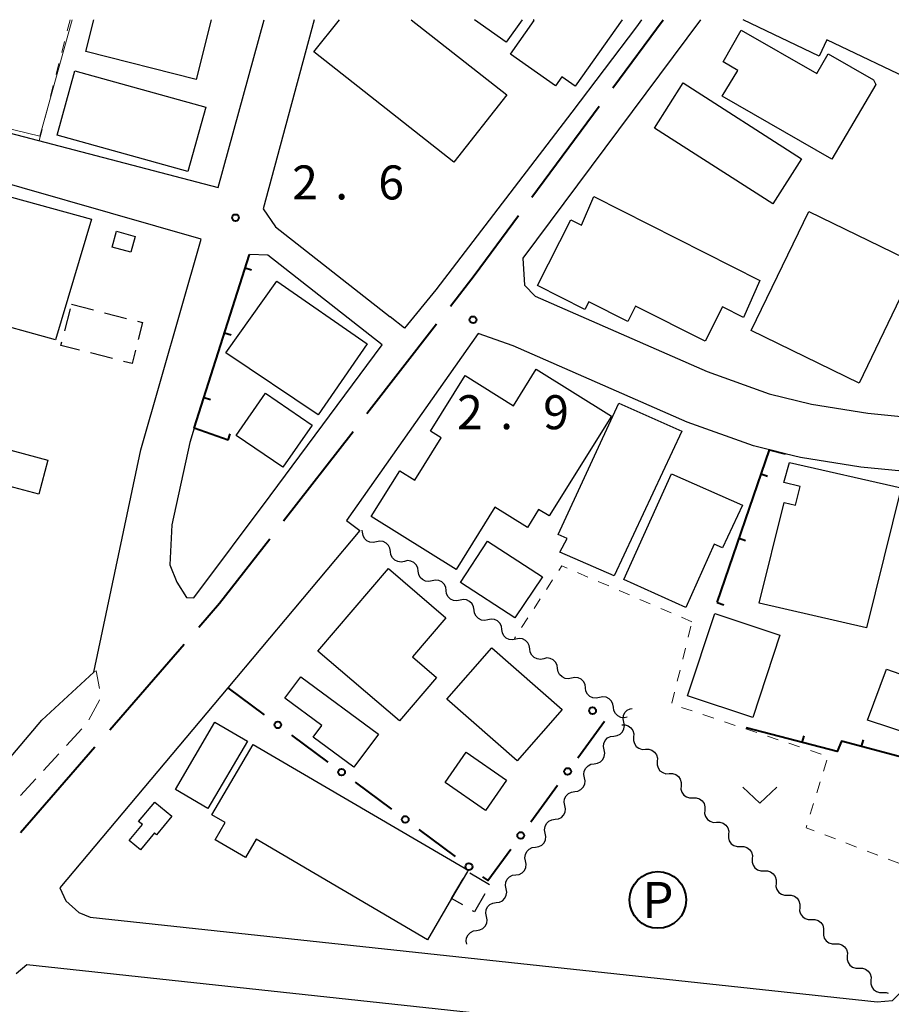
# Model space of a CAD drawing. Units: metres. Extents: x -70000 to -68000, y 36000 to 37500.
# Drawn here: x -68759 to -68662, y 37391 to 37500 of the extents above; entities that cross this region are included whole.
import ezdxf
from ezdxf.enums import TextEntityAlignment as Align

# ---------------------------------------------------------------- set-up
doc = ezdxf.new("R2010")
doc.units = ezdxf.units.M
for name, color, linetype, lineweight in [('110600_大字・町・丁目界', 7, 'Continuous', 40), ('210100_道路縁(街区線)', 7, 'Continuous', 30), ('221300_歩道', 7, 'Continuous', 30), ('300100_普通建物', 7, 'Continuous', 30), ('300300_普通無壁舎', 7, 'Continuous', 30), ('510200_細流', 7, 'Continuous', 30), ('613000_さく(未分類)', 7, 'Continuous', 30), ('614000_へい（未分類）', 7, 'Continuous', 40), ('621200_駐車場', 7, 'Continuous', 30), ('630100_植生界', 7, 'Continuous', 30), ('631300_畑', 7, 'Continuous', 13), ('710200_等高線(主曲線)', 7, 'Continuous', 13), ('731100_標石を有しない標高点', 7, 'Continuous', 40), ('731200_図化機測定による標高点', 7, 'Continuous', 40)]:
    doc.layers.add(name, color=color, linetype=linetype, lineweight=lineweight)
doc.styles.add('Style-ENGINEERING', font='MS Gothic.ttf')
doc.styles.add('Style-WORKING', font='MS Gothic.ttf')

msp = doc.modelspace()

# ---------------------------------------------------------------- linework, layer by layer
at = {"layer": '110600_大字・町・丁目界', "linetype": 'Continuous', "lineweight": 40}
for p, q in [((-68693.095, 37492.473), (-68687.53, 37500)), ((-68702.012, 37480.411), (-68694.581, 37490.462)), ((-68720.204, 37456.558), (-68712.541, 37466.434)), ((-68729.4, 37444.708), (-68721.737, 37454.583)), ((-68748.587, 37421.66), (-68740.386, 37431.094)), ((-68758.429, 37410.34), (-68750.227, 37419.774))]:
    msp.add_line(p, q, dxfattribs=at)
at = {"layer": '110600_大字・町・丁目界', "linetype": 'Continuous', "lineweight": 40, "flags": 128}
for points in [[(-68711.008, 37468.409), (-68708.4, 37471.77), (-68703.498, 37478.401)], [(-68738.746, 37432.981), (-68736.46, 37435.61), (-68730.933, 37442.733)]]:
    msp.add_lwpolyline(points, dxfattribs=at)
at = {"layer": '210100_道路縁(街区線)', "linetype": 'Continuous', "lineweight": 30, "flags": 128}
for points in [[(-68807.37, 37500), (-68736.61, 37481.48)], [(-68736.61, 37481.48), (-68731.53, 37500)], [(-68726.04, 37500), (-68731.64, 37479.15)], [(-68689.92, 37500), (-68690.46, 37499.2), (-68697.62, 37489.79), (-68712.61, 37470.19), (-68716.08, 37465.95), (-68717.64, 37467.23)], [(-68683.43, 37500), (-68703.01, 37473.7), (-68702.83, 37470.72), (-68701.65, 37469.51), (-68682.68, 37461.17), (-68675.83, 37458.73), (-68671.17, 37457.57), (-68664.96, 37456.58), (-68657.24, 37455.83), (-68646.29, 37455), (-68645.1, 37455.02), (-68644.01, 37457.37)], [(-68768.27, 37408.31), (-68756.07, 37422.71), (-68750.32, 37428.02), (-68745.14, 37452.55), (-68738.49, 37475.78), (-68768.27, 37484.3)], [(-68731.64, 37479.15), (-68730.28, 37477.15), (-68717.64, 37467.23)], [(-68739.25, 37454.93), (-68739.75, 37453.35), (-68741.72, 37444.28), (-68741.94, 37439.85), (-68741.19, 37437.94), (-68740.11, 37436.24), (-68739.31, 37436.22), (-68730.88, 37447.45), (-68718.54, 37464.13), (-68731.13, 37474.01), (-68733.18, 37474.1)], [(-68704.07, 37464.02), (-68707.93, 37465.39), (-68722.48, 37444.76)], [(-68675.82, 37452.54), (-68677.57, 37452.98), (-68684.9, 37455.59), (-68704.07, 37464.02)], [(-68652.74, 37418.76), (-68646.78, 37439.29), (-68645, 37445.42), (-68644.69, 37447.65), (-68645.04, 37448.6), (-68647.93, 37449.11), (-68657.76, 37449.85), (-68665.72, 37450.62), (-68672.37, 37451.69), (-68674.09, 37452.11)], [(-68722.48, 37444.76), (-68721, 37443.64)], [(-68721, 37443.64), (-68735.56, 37426.29), (-68754.09, 37404.21)], [(-68754.09, 37404.21), (-68753.41, 37402.77), (-68751.99, 37401.51), (-68750.75, 37400.99), (-68663.92, 37391.63), (-68662.25, 37391.77), (-68660.96, 37393.06)], [(-68757.74, 37395.71), (-68758.89, 37394.72)], [(-68665.95, 37385.82), (-68757.74, 37395.71)]]:
    msp.add_lwpolyline(points, dxfattribs=at)
at = {"layer": '221300_歩道', "linetype": 'Continuous', "lineweight": 13}
for p, q in [((-68753.36, 37419.928), (-68751.672, 37421.772)), ((-68755.891, 37417.161), (-68754.203, 37419.005)), ((-68758.422, 37414.394), (-68756.734, 37416.238))]:
    msp.add_line(p, q, dxfattribs=at)
at = {"layer": '221300_歩道', "linetype": 'Continuous', "lineweight": 13, "flags": 128}
for points in [[(-68749.701, 37426.195), (-68750.08, 37428.15), (-68750.32, 37428.02)], [(-68750.902, 37422.747), (-68749.72, 37424.91), (-68749.719, 37424.945)]]:
    msp.add_lwpolyline(points, dxfattribs=at)
at = {"layer": '300100_普通建物', "linetype": 'Continuous', "lineweight": 30, "flags": 128}
for points in [[(-68737.38, 37500), (-68739.05, 37493.4), (-68751.23, 37496.49), (-68750.34, 37500)], [(-68715.32, 37500), (-68704.79, 37491.7), (-68710.64, 37484.29), (-68726.06, 37496.44), (-68723.25, 37500)], [(-68703.1, 37500), (-68704.86, 37497.52), (-68708.36, 37500)], [(-68692.04, 37500), (-68697.24, 37492.66), (-68698.72, 37493.7), (-68699.42, 37492.7), (-68704.37, 37496.2), (-68701.75, 37499.9), (-68701.89, 37500)], [(-68642.77, 37500), (-68634.41, 37496.04), (-68638.46, 37487.55), (-68657.56, 37496.59), (-68659.31, 37492.91), (-68669.48, 37497.77), (-68670.32, 37495.99), (-68678.72, 37500)]]:
    msp.add_lwpolyline(points, dxfattribs=at)
for points in [[(-68664.08, 37492.86), (-68668.93, 37484.62), (-68681.03, 37491.58), (-68679.29, 37494.4), (-68680.93, 37495.35), (-68678.92, 37498.84), (-68670.59, 37494.05), (-68669.34, 37496.23), (-68664.32, 37493.35)], [(-68768.27, 37482.83), (-68750.59, 37478), (-68754.57, 37464.69), (-68763.08, 37467.02), (-68768.27, 37468.44), (-68774.15, 37470.12), (-68781.78, 37472.29), (-68778.52, 37485.64)], [(-68695.18, 37480.49), (-68676.87, 37471.24), (-68678.69, 37467.15), (-68681, 37468.31), (-68682.91, 37464.54), (-68690.57, 37468.4), (-68691.43, 37466.7), (-68695.73, 37468.86), (-68696.16, 37468.02), (-68701.38, 37470.66), (-68697.72, 37477.92), (-68696.54, 37477.32)], [(-68719.73, 37445.17), (-68716.58, 37450.22), (-68714.93, 37449.19), (-68712.02, 37453.85), (-68713.21, 37454.59), (-68709.39, 37460.73), (-68704.06, 37457.41), (-68701.54, 37461.44), (-68693.25, 37456.27), (-68700.12, 37445.25), (-68701.27, 37445.97), (-68702.51, 37443.98), (-68706.09, 37446.2), (-68710.36, 37439.34)], [(-68685.48, 37454.61), (-68692.95, 37438.64), (-68698.94, 37441.27), (-68698.14, 37442.76), (-68699.1, 37443.21), (-68692.43, 37457.69)], [(-68676.93, 37435.61), (-68674.2, 37446.75), (-68672.94, 37446.45), (-68672.44, 37448.51), (-68674.22, 37448.93), (-68673.6, 37451.14), (-68661.3, 37448.35), (-68665.09, 37432.89)], [(-68691.88, 37438.23), (-68686.61, 37449.9), (-68678.77, 37446.42), (-68680.99, 37441.74), (-68681.9, 37442.12), (-68685.05, 37435.14)], [(-68725.62, 37430.34), (-68717.85, 37439.44), (-68711.51, 37434.02), (-68715.19, 37429.72), (-68712.52, 37427.44), (-68716.62, 37422.65)], [(-68650.6, 37431.7), (-68654.94, 37419.39), (-68664.98, 37422.7), (-68662.92, 37428.33), (-68659.24, 37427.07), (-68656.96, 37433.75)], [(-68727.51, 37427.51), (-68718.94, 37421.17), (-68721.65, 37417.52), (-68726.13, 37420.84), (-68725.18, 37422.12), (-68729.27, 37425.14)], [(-68732.76, 37420.03), (-68709.05, 37406.16), (-68709.13, 37406.02), (-68710.87, 37403.06), (-68713.54, 37398.5), (-68732.42, 37409.57), (-68733.61, 37407.55), (-68736.94, 37409.51), (-68735.83, 37411.41), (-68737.3, 37412.28)], [(-68741.73, 37412.11), (-68743.42, 37410.08), (-68743.65, 37410.27), (-68745.2, 37408.42), (-68746.43, 37409.45), (-68744.97, 37411.2), (-68745.39, 37411.55), (-68743.61, 37413.68)]]:
    msp.add_lwpolyline(points, close=True, dxfattribs=at)
at = {"layer": '300100_普通建物', "linetype": 'Continuous', "lineweight": 30}
for points in [[(-68752.42, 37494.34), (-68737.99, 37490.34), (-68739.95, 37483.26), (-68754.38, 37487.26)], [(-68675.45, 37479.69), (-68688.51, 37488.05), (-68685.33, 37493.02), (-68672.27, 37484.66)], [(-68659.58, 37473.05), (-68665.93, 37459.89), (-68677.82, 37465.7), (-68671.47, 37478.85)], [(-68747.84, 37476.65), (-68745.79, 37476.09), (-68746.26, 37474.35), (-68748.32, 37474.91)], [(-68730.15, 37471.15), (-68720.17, 37464.23), (-68725.59, 37456.4), (-68735.76, 37463.23)], [(-68729.49, 37450.64), (-68734.64, 37454.14), (-68731.4, 37458.78), (-68726.25, 37455.28)], [(-68765.93, 37454.22), (-68755.39, 37451.4), (-68756.39, 37447.64), (-68766.93, 37450.46)], [(-68706.91, 37442.47), (-68700.84, 37438.54), (-68703.89, 37434.01), (-68709.9, 37437.89)], [(-68674.65, 37432.08), (-68677.66, 37423.01), (-68684.85, 37425.4), (-68681.84, 37434.47)], [(-68706.45, 37430.7), (-68698.68, 37423.88), (-68703.64, 37418.22), (-68711.41, 37425.04)], [(-68733.4, 37420.4), (-68737.76, 37412.97), (-68741.33, 37415.06), (-68736.97, 37422.5)], [(-68709.25, 37419.18), (-68704.81, 37416.09), (-68707.14, 37412.74), (-68711.58, 37415.84)]]:
    msp.add_3dface(points, dxfattribs=at)
at = {"layer": '300300_普通無壁舎', "linetype": 'Continuous', "lineweight": 30}
for p, q in [((-68752.79, 37468.6), (-68750.369, 37467.978)), ((-68753.548, 37465.664), (-68752.923, 37468.085)), ((-68749.158, 37467.668), (-68746.736, 37467.046)), ((-68748.29, 37462.616), (-68750.711, 37463.237)), ((-68710.87, 37403.06), (-68709.603, 37405.215)), ((-68708.857, 37405.859), (-68706.704, 37404.589)), ((-68709.625, 37402.326), (-68710.87, 37403.06))]:
    msp.add_line(p, q, dxfattribs=at)
at = {"layer": '300300_普通無壁舎', "linetype": 'Continuous', "lineweight": 30, "flags": 128}
for points in [[(-68745.526, 37466.735), (-68744.96, 37466.59), (-68745.435, 37464.734)], [(-68751.922, 37463.548), (-68753.96, 37464.07), (-68753.861, 37464.454)], [(-68745.745, 37463.523), (-68746.12, 37462.06), (-68747.079, 37462.306)], [(-68707.204, 37403.546), (-68708.36, 37401.58), (-68708.549, 37401.691)]]:
    msp.add_lwpolyline(points, dxfattribs=at)
at = {"layer": '510200_細流', "linetype": 'Continuous', "lineweight": 30, "flags": 128}
for points in [[(-68720.696, 37443.46), (-68720.725, 37443.662)], [(-68719.159, 37442.386), (-68719.518, 37442.311), (-68719.882, 37442.355), (-68720.214, 37442.514), (-68720.476, 37442.77), (-68720.643, 37443.097), (-68720.696, 37443.46)], [(-68717.621, 37441.313), (-68717.674, 37441.676), (-68717.841, 37442.003), (-68718.103, 37442.259), (-68718.435, 37442.418), (-68718.799, 37442.462), (-68719.159, 37442.386)], [(-68716.084, 37440.239), (-68716.444, 37440.163), (-68716.808, 37440.208), (-68717.14, 37440.366), (-68717.402, 37440.623), (-68717.569, 37440.949), (-68717.621, 37441.313)], [(-68714.547, 37439.165), (-68714.599, 37439.529), (-68714.767, 37439.855), (-68715.029, 37440.112), (-68715.361, 37440.271), (-68715.725, 37440.315), (-68716.084, 37440.239)], [(-68713.01, 37438.092), (-68713.369, 37438.016), (-68713.733, 37438.06), (-68714.065, 37438.219), (-68714.328, 37438.475), (-68714.495, 37438.802), (-68714.547, 37439.165)], [(-68711.473, 37437.018), (-68711.525, 37437.381), (-68711.692, 37437.708), (-68711.955, 37437.964), (-68712.287, 37438.123), (-68712.651, 37438.168), (-68713.01, 37438.092)], [(-68709.936, 37435.944), (-68710.295, 37435.868), (-68710.659, 37435.913), (-68710.991, 37436.072), (-68711.253, 37436.328), (-68711.421, 37436.655), (-68711.473, 37437.018)], [(-68708.399, 37434.871), (-68708.451, 37435.234), (-68708.618, 37435.561), (-68708.88, 37435.817), (-68709.212, 37435.976), (-68709.576, 37436.02), (-68709.936, 37435.944)], [(-68706.861, 37433.797), (-68707.221, 37433.721), (-68707.585, 37433.765), (-68707.917, 37433.924), (-68708.179, 37434.181), (-68708.346, 37434.507), (-68708.399, 37434.871)], [(-68705.324, 37432.723), (-68705.377, 37433.087), (-68705.544, 37433.413), (-68705.806, 37433.67), (-68706.138, 37433.828), (-68706.502, 37433.873), (-68706.861, 37433.797)], [(-68703.787, 37431.65), (-68704.146, 37431.574), (-68704.51, 37431.618), (-68704.842, 37431.777), (-68705.105, 37432.033), (-68705.272, 37432.36), (-68705.324, 37432.723)], [(-68702.25, 37430.576), (-68702.302, 37430.939), (-68702.469, 37431.266), (-68702.732, 37431.522), (-68703.064, 37431.681), (-68703.428, 37431.726), (-68703.787, 37431.65)], [(-68700.713, 37429.502), (-68701.072, 37429.426), (-68701.436, 37429.471), (-68701.768, 37429.629), (-68702.031, 37429.886), (-68702.198, 37430.212), (-68702.25, 37430.576)], [(-68699.176, 37428.428), (-68699.228, 37428.792), (-68699.395, 37429.118), (-68699.658, 37429.375), (-68699.99, 37429.534), (-68700.354, 37429.578), (-68700.713, 37429.502)], [(-68697.639, 37427.355), (-68697.998, 37427.279), (-68698.362, 37427.323), (-68698.694, 37427.482), (-68698.956, 37427.738), (-68699.123, 37428.065), (-68699.176, 37428.428)], [(-68696.101, 37426.281), (-68696.154, 37426.645), (-68696.321, 37426.971), (-68696.583, 37427.228), (-68696.915, 37427.386), (-68697.279, 37427.431), (-68697.639, 37427.355)], [(-68694.564, 37425.207), (-68694.924, 37425.131), (-68695.288, 37425.176), (-68695.62, 37425.335), (-68695.882, 37425.591), (-68696.049, 37425.918), (-68696.101, 37426.281)], [(-68693.027, 37424.134), (-68693.079, 37424.497), (-68693.247, 37424.824), (-68693.509, 37425.08), (-68693.841, 37425.239), (-68694.205, 37425.283), (-68694.564, 37425.207)], [(-68691.49, 37423.06), (-68691.849, 37422.984), (-68692.213, 37423.029), (-68692.545, 37423.187), (-68692.808, 37423.444), (-68692.975, 37423.77), (-68693.027, 37424.134)], [(-68691.89, 37422.499), (-68691.962, 37422.859), (-68691.914, 37423.223), (-68691.752, 37423.553), (-68691.494, 37423.813), (-68691.165, 37423.977), (-68690.961, 37424.005)], [(-68692.972, 37420.968), (-68692.609, 37421.019), (-68692.281, 37421.184), (-68692.023, 37421.445), (-68691.863, 37421.777), (-68691.817, 37422.141), (-68691.891, 37422.5)], [(-68692.11, 37422.19), (-68691.743, 37422.197), (-68691.394, 37422.086), (-68691.097, 37421.868), (-68690.887, 37421.567), (-68690.784, 37421.215), (-68690.801, 37420.848)], [(-68694.053, 37419.436), (-68694.128, 37419.796), (-68694.081, 37420.16), (-68693.921, 37420.491), (-68693.663, 37420.752), (-68693.336, 37420.918), (-68692.972, 37420.968)], [(-68690.801, 37420.848), (-68690.817, 37420.481), (-68690.714, 37420.129), (-68690.504, 37419.828), (-68690.208, 37419.61), (-68689.858, 37419.498), (-68689.491, 37419.506)], [(-68695.135, 37417.905), (-68694.771, 37417.955), (-68694.444, 37418.121), (-68694.186, 37418.382), (-68694.026, 37418.713), (-68693.979, 37419.077), (-68694.053, 37419.436)], [(-68689.491, 37419.506), (-68689.124, 37419.513), (-68688.775, 37419.401), (-68688.478, 37419.183), (-68688.269, 37418.882), (-68688.165, 37418.53), (-68688.182, 37418.164)], [(-68696.216, 37416.373), (-68696.29, 37416.732), (-68696.244, 37417.096), (-68696.083, 37417.427), (-68695.826, 37417.688), (-68695.498, 37417.854), (-68695.135, 37417.905)], [(-68688.182, 37418.164), (-68688.199, 37417.797), (-68688.095, 37417.445), (-68687.886, 37417.144), (-68687.589, 37416.926), (-68687.24, 37416.814), (-68686.873, 37416.821)], [(-68697.297, 37414.841), (-68696.933, 37414.891), (-68696.606, 37415.057), (-68696.348, 37415.318), (-68696.188, 37415.649), (-68696.142, 37416.013), (-68696.216, 37416.373)], [(-68686.873, 37416.821), (-68686.506, 37416.829), (-68686.156, 37416.717), (-68685.86, 37416.499), (-68685.65, 37416.198), (-68685.547, 37415.846), (-68685.563, 37415.479)], [(-68685.563, 37415.479), (-68685.58, 37415.113), (-68685.477, 37414.761), (-68685.267, 37414.459), (-68684.971, 37414.242), (-68684.621, 37414.13), (-68684.254, 37414.137)], [(-68698.378, 37413.309), (-68698.452, 37413.668), (-68698.406, 37414.032), (-68698.246, 37414.364), (-68697.988, 37414.625), (-68697.661, 37414.79), (-68697.297, 37414.841)], [(-68684.254, 37414.137), (-68683.887, 37414.145), (-68683.538, 37414.033), (-68683.241, 37413.815), (-68683.031, 37413.514), (-68682.928, 37413.162), (-68682.945, 37412.795)], [(-68699.459, 37411.777), (-68699.096, 37411.827), (-68698.768, 37411.993), (-68698.511, 37412.254), (-68698.35, 37412.585), (-68698.304, 37412.949), (-68698.378, 37413.309)], [(-68682.945, 37412.795), (-68682.961, 37412.428), (-68682.858, 37412.076), (-68682.648, 37411.775), (-68682.352, 37411.557), (-68682.003, 37411.445), (-68681.635, 37411.453)], [(-68700.541, 37410.245), (-68700.615, 37410.605), (-68700.568, 37410.969), (-68700.408, 37411.3), (-68700.15, 37411.561), (-68699.823, 37411.726), (-68699.459, 37411.777)], [(-68681.635, 37411.453), (-68681.268, 37411.46), (-68680.919, 37411.349), (-68680.623, 37411.131), (-68680.413, 37410.83), (-68680.31, 37410.478), (-68680.326, 37410.111)], [(-68701.622, 37408.713), (-68701.258, 37408.764), (-68700.931, 37408.929), (-68700.673, 37409.19), (-68700.513, 37409.522), (-68700.466, 37409.885), (-68700.541, 37410.245)], [(-68680.326, 37410.111), (-68680.343, 37409.744), (-68680.24, 37409.392), (-68680.03, 37409.091), (-68679.733, 37408.873), (-68679.384, 37408.761), (-68679.017, 37408.769)], [(-68702.703, 37407.181), (-68702.777, 37407.541), (-68702.731, 37407.905), (-68702.571, 37408.236), (-68702.313, 37408.497), (-68701.985, 37408.663), (-68701.622, 37408.713)], [(-68679.017, 37408.769), (-68678.65, 37408.776), (-68678.3, 37408.664), (-68678.004, 37408.446), (-68677.794, 37408.145), (-68677.691, 37407.793), (-68677.708, 37407.427)], [(-68677.708, 37407.427), (-68677.724, 37407.06), (-68677.621, 37406.708), (-68677.411, 37406.407), (-68677.115, 37406.189), (-68676.765, 37406.077), (-68676.398, 37406.084)], [(-68703.784, 37405.649), (-68703.42, 37405.7), (-68703.093, 37405.865), (-68702.835, 37406.127), (-68702.675, 37406.458), (-68702.629, 37406.822), (-68702.703, 37407.181)], [(-68704.865, 37404.118), (-68704.939, 37404.477), (-68704.893, 37404.841), (-68704.733, 37405.172), (-68704.475, 37405.433), (-68704.148, 37405.599), (-68703.784, 37405.649)], [(-68676.398, 37406.084), (-68676.031, 37406.092), (-68675.682, 37405.98), (-68675.385, 37405.762), (-68675.175, 37405.461), (-68675.072, 37405.109), (-68675.089, 37404.742)], [(-68705.946, 37402.586), (-68705.583, 37402.636), (-68705.255, 37402.802), (-68704.998, 37403.063), (-68704.837, 37403.394), (-68704.791, 37403.758), (-68704.865, 37404.118)], [(-68675.089, 37404.742), (-68675.105, 37404.376), (-68675.002, 37404.023), (-68674.792, 37403.722), (-68674.496, 37403.505), (-68674.147, 37403.393), (-68673.78, 37403.4)], [(-68673.78, 37403.4), (-68673.412, 37403.408), (-68673.063, 37403.296), (-68672.767, 37403.078), (-68672.557, 37402.777), (-68672.454, 37402.425), (-68672.47, 37402.058)], [(-68707.028, 37401.054), (-68707.102, 37401.413), (-68707.056, 37401.777), (-68706.895, 37402.108), (-68706.637, 37402.37), (-68706.31, 37402.535), (-68705.946, 37402.586)], [(-68672.47, 37402.058), (-68672.487, 37401.691), (-68672.384, 37401.339), (-68672.174, 37401.038), (-68671.877, 37400.82), (-68671.528, 37400.708), (-68671.161, 37400.716)], [(-68708.109, 37399.522), (-68707.745, 37399.572), (-68707.418, 37399.738), (-68707.16, 37399.999), (-68707, 37400.33), (-68706.953, 37400.694), (-68707.028, 37401.054)], [(-68671.161, 37400.716), (-68670.794, 37400.723), (-68670.444, 37400.612), (-68670.148, 37400.394), (-68669.938, 37400.093), (-68669.835, 37399.741), (-68669.852, 37399.374)], [(-68709.19, 37397.99), (-68709.264, 37398.35), (-68709.218, 37398.713), (-68709.058, 37399.045), (-68708.8, 37399.306), (-68708.473, 37399.471), (-68708.109, 37399.522)], [(-68669.852, 37399.374), (-68669.868, 37399.007), (-68669.765, 37398.655), (-68669.555, 37398.354), (-68669.259, 37398.136), (-68668.909, 37398.024), (-68668.542, 37398.032)], [(-68668.542, 37398.032), (-68668.175, 37398.039), (-68667.826, 37397.927), (-68667.529, 37397.709), (-68667.32, 37397.408), (-68667.216, 37397.056), (-68667.233, 37396.69)], [(-68667.233, 37396.69), (-68667.25, 37396.323), (-68667.146, 37395.971), (-68666.937, 37395.67), (-68666.64, 37395.452), (-68666.291, 37395.34), (-68665.924, 37395.347)], [(-68665.924, 37395.347), (-68665.557, 37395.355), (-68665.207, 37395.243), (-68664.911, 37395.025), (-68664.701, 37394.724), (-68664.598, 37394.372), (-68664.614, 37394.005)], [(-68664.614, 37394.005), (-68664.631, 37393.638), (-68664.528, 37393.286), (-68664.318, 37392.985), (-68664.021, 37392.767), (-68663.672, 37392.656), (-68663.305, 37392.663)], [(-68663.305, 37392.663), (-68662.938, 37392.671), (-68662.707, 37392.597)]]:
    msp.add_lwpolyline(points, dxfattribs=at)
at = {"layer": '613000_さく(未分類)', "linetype": 'Continuous', "lineweight": 40}
for p, q in [((-68735.56, 37426.29), (-68731.544, 37423.311)), ((-68696.964, 37418.576), (-68694.01, 37422.61)), ((-68728.533, 37421.077), (-68724.517, 37418.097)), ((-68721.505, 37415.863), (-68717.49, 37412.884)), ((-68702.133, 37411.516), (-68699.18, 37415.55)), ((-68714.478, 37410.65), (-68710.463, 37407.671))]:
    msp.add_line(p, q, dxfattribs=at)
at = {"layer": '613000_さく(未分類)', "linetype": 'Continuous', "lineweight": 40, "flags": 128}
msp.add_lwpolyline([(-68707.451, 37405.436), (-68706.89, 37405.02), (-68704.349, 37408.491)], dxfattribs=at)
at = {"layer": '613000_さく(未分類)', "linetype": 'Continuous', "lineweight": 40}
for centre in [(-68695.323, 37423.761), (-68730.039, 37422.194), (-68723.011, 37416.98), (-68698.072, 37417.063), (-68715.984, 37411.767), (-68703.241, 37410.003), (-68708.957, 37406.553)]:
    msp.add_circle(centre, 0.375, dxfattribs=at)
at = {"layer": '614000_へい（未分類）', "linetype": 'Continuous', "lineweight": 40}
for p, q in [((-68733.649, 37472.617), (-68732.934, 37472.391)), ((-68735.914, 37465.467), (-68735.199, 37465.241)), ((-68738.178, 37458.317), (-68737.463, 37458.091)), ((-68735.53, 37453.61), (-68735.279, 37454.317)), ((-68676.726, 37449.886), (-68676.016, 37449.644)), ((-68679.148, 37442.788), (-68678.438, 37442.546)), ((-68681.57, 37435.69), (-68680.86, 37435.448)), ((-68672.187, 37420.255), (-68671.999, 37420.981)), ((-68665.645, 37419.82), (-68665.452, 37420.544))]:
    msp.add_line(p, q, dxfattribs=at)
at = {"layer": '614000_へい（未分類）', "linetype": 'Continuous', "lineweight": 40, "flags": 128}
for points in [[(-68735.53, 37453.61), (-68739.25, 37454.93), (-68733.18, 37474.1)], [(-68681.57, 37435.69), (-68675.82, 37452.54), (-68674.09, 37452.11)], [(-68652.74, 37418.76), (-68653.39, 37416.54), (-68667.85, 37420.41), (-68668.35, 37419.26), (-68678.38, 37421.86)]]:
    msp.add_lwpolyline(points, dxfattribs=at)
at = {"layer": '621200_駐車場', "linetype": 'Continuous', "lineweight": 40}
msp.add_circle((-68688.12, 37402.88), 3.125, dxfattribs=at)
at = {"layer": '630100_植生界', "linetype": 'Continuous', "lineweight": 13}
for p, q in [((-68752.95, 37500), (-68753.259, 37498.789)), ((-68753.569, 37497.578), (-68753.878, 37496.367)), ((-68754.187, 37495.156), (-68754.497, 37493.944)), ((-68754.806, 37492.733), (-68755.115, 37491.522)), ((-68755.425, 37490.311), (-68755.734, 37489.1)), ((-68756.044, 37487.889), (-68756.353, 37486.678)), ((-68695.843, 37438.508), (-68696.991, 37439.002)), ((-68699.741, 37438.192), (-68700.422, 37437.144)), ((-68693.546, 37437.521), (-68694.695, 37438.015)), ((-68691.25, 37436.533), (-68692.398, 37437.027)), ((-68701.103, 37436.095), (-68701.783, 37435.047)), ((-68688.953, 37435.545), (-68690.102, 37436.039)), ((-68686.657, 37434.558), (-68687.805, 37435.052)), ((-68702.464, 37433.998), (-68703.145, 37432.95)), ((-68684.36, 37433.57), (-68685.508, 37434.064)), ((-68684.777, 37431.88), (-68684.478, 37433.093)), ((-68703.825, 37431.901), (-68703.93, 37431.74)), ((-68685.376, 37429.453), (-68685.076, 37430.666)), ((-68685.975, 37427.025), (-68685.675, 37428.239)), ((-68686.573, 37424.598), (-68686.274, 37425.812)), ((-68684.335, 37423.733), (-68685.52, 37424.129)), ((-68681.964, 37422.94), (-68683.149, 37423.336)), ((-68679.593, 37422.147), (-68680.778, 37422.544)), ((-68677.222, 37421.355), (-68678.407, 37421.751)), ((-68674.851, 37420.562), (-68676.036, 37420.958)), ((-68672.48, 37419.77), (-68673.665, 37420.166)), ((-68670.109, 37418.977), (-68671.294, 37419.373)), ((-68669.838, 37417.106), (-68669.47, 37418.3)), ((-68670.576, 37414.717), (-68670.207, 37415.911)), ((-68671.314, 37412.328), (-68670.945, 37413.522)), ((-68668.545, 37409.616), (-68669.712, 37410.063)), ((-68666.21, 37408.723), (-68667.377, 37409.17)), ((-68663.875, 37407.83), (-68665.042, 37408.276)), ((-68661.54, 37406.936), (-68662.707, 37407.383))]:
    msp.add_line(p, q, dxfattribs=at)
at = {"layer": '630100_植生界', "linetype": 'Continuous', "lineweight": 13, "flags": 128}
for points in [[(-68698.14, 37439.496), (-68698.73, 37439.75), (-68699.061, 37439.24)], [(-68670.88, 37410.509), (-68671.77, 37410.85), (-68671.682, 37411.134)]]:
    msp.add_lwpolyline(points, dxfattribs=at)
at = {"layer": '631300_畑', "linetype": 'Continuous', "lineweight": 13, "flags": 128}
msp.add_lwpolyline([(-68678.735, 37415.315), (-68676.86, 37413.565), (-68674.985, 37415.315)], dxfattribs=at)
at = {"layer": '710200_等高線(主曲線)', "linetype": 'Continuous', "lineweight": 13, "elevation": 2, "flags": 128}
msp.add_lwpolyline([(-68752.73, 37500), (-68756.28, 37487.14), (-68783.11, 37493.65)], dxfattribs=at)
at = {"layer": '731100_標石を有しない標高点', "linetype": 'Continuous', "lineweight": 40}
msp.add_circle((-68708.51, 37466.89, 2.89), 0.375, dxfattribs=at)
at = {"layer": '731200_図化機測定による標高点', "linetype": 'Continuous', "lineweight": 40}
msp.add_circle((-68734.71, 37478.15, 2.56), 0.375, dxfattribs=at)

# ---------------------------------------------------------------- texts
at = {"layer": '621200_駐車場', "linetype": 'Continuous', "lineweight": 40, "style": 'Style-ENGINEERING'}
msp.add_text('P', height=4, dxfattribs=at).set_placement((-68688.12, 37402.88), align=Align.MIDDLE_CENTER)
at = {"layer": '731100_標石を有しない標高点', "linetype": 'Continuous', "lineweight": 40, "style": 'Style-WORKING'}
for s, p in [('2', (-68710.27, 37454.82, -9.999)), ('9', (-68700.77, 37454.82, -9.999)), ('.', (-68705.52, 37454.82, -9.999))]:
    msp.add_text(s, height=3.75, dxfattribs=at).set_placement(p)
at = {"layer": '731200_図化機測定による標高点', "linetype": 'Continuous', "lineweight": 40, "style": 'Style-WORKING'}
for s, p in [('2', (-68728.46, 37480.17, -9.999)), ('6', (-68718.96, 37480.17, -9.999)), ('.', (-68723.71, 37480.17, -9.999))]:
    msp.add_text(s, height=3.75, dxfattribs=at).set_placement(p)

doc.saveas('drawing.dxf')
